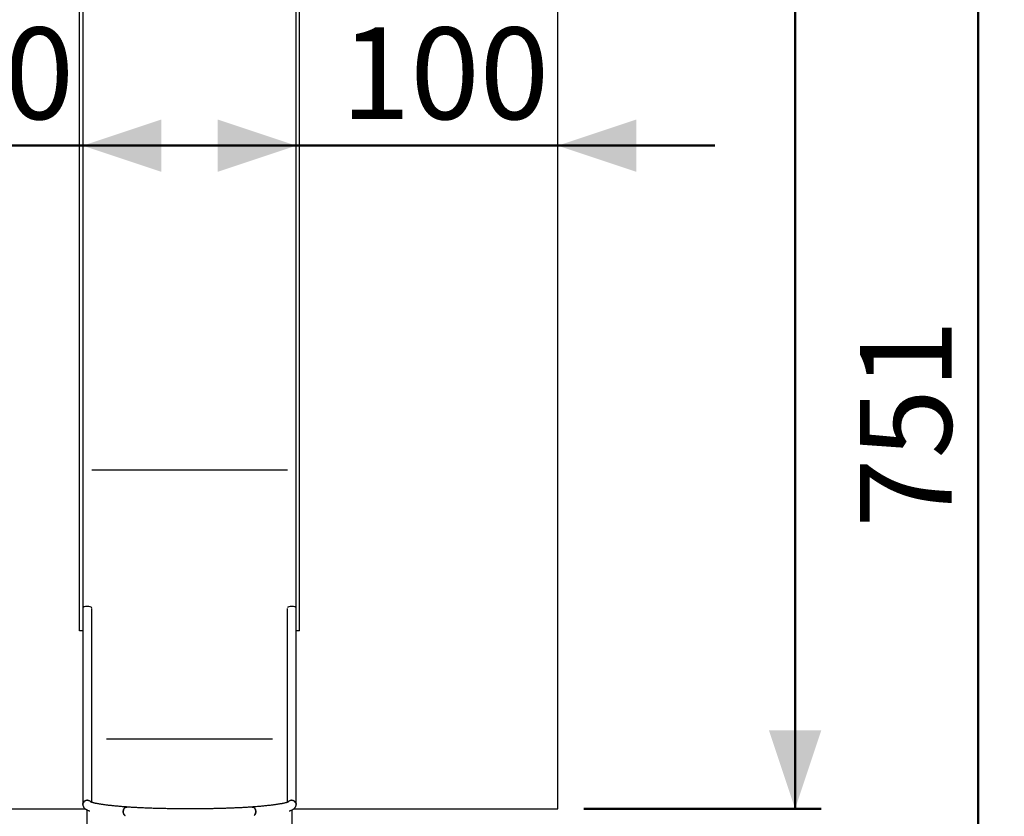
# Model space of a CAD drawing. Units: millimetres. Extents: x 0 to 4200, y 0 to 2976.
# Drawn here: x 1021 to 1398, y 2081 to 2386 of the extents above; entities that cross this region are included whole.
import ezdxf

# ---------------------------------------------------------------- set-up
doc = ezdxf.new("R2010")
doc.units = ezdxf.units.MM
doc.header["$LTSCALE"] = 100
doc.styles.add('SLDTEXTSTYLE0', font='TXT', dxfattribs={"width": 0.605})
doc.dimstyles.new('SLDDIMSTYLE0', dxfattribs={"dimtxt": 35, "dimasz": 30, "dimexe": 0, "dimexo": 0.0625, "dimgap": 8.75, "dimtad": 1, "dimdec": 0, "dimrnd": 1e-09, "dimzin": 12, "dimdsep": 46, "dimtxsty": 'SLDTEXTSTYLE0', "dimsah": 1, "dimcen": 0.09, "dimadec": 0, "dimazin": 3, "dimtfac": 1, "dimtofl": 0, "dimtmove": 0, "dimatfit": 3, "dimfxl": 1, "dimfrac": 2, "dimtolj": 1, "dimtzin": 12, "dimarcsym": 0})
doc.dimstyles.new('SLDDIMSTYLE1', dxfattribs={"dimtxt": 35, "dimasz": 30, "dimexe": 0, "dimexo": 0.0625, "dimgap": 8.75, "dimtad": 1, "dimdec": 0, "dimrnd": 1e-09, "dimzin": 12, "dimdsep": 46, "dimtxsty": 'SLDTEXTSTYLE0', "dimsah": 1, "dimcen": 0.09, "dimadec": 0, "dimazin": 3, "dimtfac": 1, "dimtmove": 0, "dimatfit": 0, "dimfxl": 1, "dimfrac": 2, "dimtolj": 1, "dimtzin": 12, "dimarcsym": 0})

# ---------------------------------------------------------------- blocks, each defined once
blk = doc.blocks.new('_D_2')
at = {"color": 7, "linetype": 'Continuous', "lineweight": 50}
for p, q in [((1136.96, 2799.89), (1327.56, 2799.89)), ((1317.66, 2084.32), (1317.66, 2799.89)), ((1236.96, 2084.32), (1327.56, 2084.32))]:
    blk.add_line(p, q, dxfattribs=at)
for points in [[(1317.66, 2799.89), (1307.66, 2769.89), (1327.66, 2769.89)], [(1317.66, 2084.32), (1327.66, 2114.32), (1307.66, 2114.32)]]:
    blk.add_solid(points, dxfattribs=at)
at = {"color": 7, "linetype": 'Continuous', "lineweight": 50, "insert": (1272.54, 2409.22), "char_height": 35, "attachment_point": 1, "rotation": 90, "style": 'SLDTEXTSTYLE0'}
blk.add_mtext('716', dxfattribs=at)
blk = doc.blocks.new('_D_4')
at = {"color": 7, "linetype": 'Continuous', "lineweight": 50}
for p, q in [((1135.27, 2599.89), (1397.48, 2599.89)), ((1387.57, 2599.89), (1387.57, 1849.18)), ((1166.2, 1849.18), (1397.48, 1849.18))]:
    blk.add_line(p, q, dxfattribs=at)
for points in [[(1387.57, 2599.89), (1377.57, 2569.89), (1397.57, 2569.89)], [(1387.57, 1849.18), (1397.57, 1879.18), (1377.57, 1879.18)]]:
    blk.add_solid(points, dxfattribs=at)
at = {"color": 7, "linetype": 'Continuous', "lineweight": 50, "insert": (1342.45, 2191.65), "char_height": 35, "attachment_point": 1, "rotation": 90, "style": 'SLDTEXTSTYLE0'}
blk.add_mtext('751', dxfattribs=at)
blk = doc.blocks.new('_D_6')
at = {"color": 7, "linetype": 'Continuous', "lineweight": 50}
for p, q in [((945.58, 2337.58), (885.58, 2337.58)), ((945.58, 2337.58), (1045.58, 2337.58)), ((1045.58, 2337.58), (1105.58, 2337.58))]:
    blk.add_line(p, q, dxfattribs=at)
for points in [[(945.58, 2337.58), (915.58, 2347.58), (915.58, 2327.58)], [(1045.58, 2337.58), (1075.58, 2327.58), (1075.58, 2347.58)]]:
    blk.add_solid(points, dxfattribs=at)
at = {"color": 7, "linetype": 'Continuous', "lineweight": 50, "insert": (962.7, 2382.7), "char_height": 35, "attachment_point": 1, "style": 'SLDTEXTSTYLE0'}
blk.add_mtext('100', dxfattribs=at)
blk = doc.blocks.new('_D_7')
at = {"color": 7, "linetype": 'Continuous', "lineweight": 50}
for p, q in [((1127.05, 2337.58), (1067.05, 2337.58)), ((1227.05, 2337.58), (1127.05, 2337.58)), ((1227.05, 2337.58), (1287.05, 2337.58))]:
    blk.add_line(p, q, dxfattribs=at)
for points in [[(1127.05, 2337.58), (1097.05, 2347.58), (1097.05, 2327.58)], [(1227.05, 2337.58), (1257.05, 2327.58), (1257.05, 2347.58)]]:
    blk.add_solid(points, dxfattribs=at)
at = {"color": 7, "linetype": 'Continuous', "lineweight": 50, "insert": (1144.17, 2382.7), "char_height": 35, "attachment_point": 1, "style": 'SLDTEXTSTYLE0'}
blk.add_mtext('100', dxfattribs=at)

msp = doc.modelspace()

# ---------------------------------------------------------------- linework, layer by layer
at = {"color": 7, "linetype": 'Continuous', "lineweight": 25}
for p, q in [((1227.0505515, 2084.3151344), (1227.0505515, 2699.8892798)), ((1044.2662355, 2152.3042811), (1044.2662355, 2608.2042708)), ((1128.3655461, 2152.3042811), (1128.3655461, 2608.2042708)), ((1045.5812362, 2585.4108347), (1045.5812362, 2161.0905184)), ((1127.0505455, 2161.0905184), (1127.0505455, 2585.4108347)), ((1123.6835179, 2213.7218727), (1048.9482638, 2213.7218727)), ((1045.5812362, 2161.0905184), (1045.5812362, 2086.0319628)), ((1048.9512351, 2086.832775), (1048.9512351, 2160.8997597)), ((1123.6805466, 2160.8997597), (1123.6805466, 2086.8325485)), ((1127.0505455, 2086.0319628), (1127.0505455, 2161.0905184)), ((1045.5812362, 2152.3042811), (1044.2662355, 2152.3042811)), ((1128.3655461, 2152.3042811), (1127.0505455, 2152.3042811)), ((945.5812302, 2084.3151344), (1046.5019759, 2084.3151344)), ((1047.0658895, 2083.970107), (1047.0658895, 2067.4769177)), ((1125.5658921, 2067.4769177), (1125.5658921, 2083.9724912)), ((1126.1295911, 2084.3151344), (1227.0505515, 2084.3151344))]:
    msp.add_line(p, q, dxfattribs=at)
at = {"color": 8, "linetype": 'Continuous', "lineweight": 25}
msp.add_line((1118.0740055, 2110.9171285), (1054.5577761, 2110.9171285), dxfattribs=at)
at = {"color": 7, "linetype": 'Continuous', "lineweight": 25}
for centre, ratio, start_param, end_param in [((1047.2662349, 2161.0905139), 0.2920856957, 0.059382074, 3.1415926536), ((1047.2662349, 2161.0905139), 0.2920856957, 1.5707963268, 3.1415926536), ((1047.2662349, 2161.0905139), 0.2920856957, 0.059382074, 1.5707963268), ((1125.3655467, 2161.0905139), 0.2920856957, 0, 3.0822105796), ((1125.3655467, 2161.0905139), 0.2920856957, 1.5707963268, 3.0822105796), ((1125.3655467, 2161.0905139), 0.2920856957, 0, 1.5707963268), ((1047.2662349, 2086.0319632), 0.9593611122, 1.4997075322, 3.1415926536), ((1125.3655467, 2086.0319632), 0.9593611122, 1.5707963268, 1.5929918549), ((1125.3655467, 2086.0319632), 0.9593611122, 0.145638987, 1.5707963268)]:
    msp.add_ellipse(centre, major_axis=(1.685, 0), ratio=ratio, start_param=start_param, end_param=end_param, dxfattribs=at)
for points, knots in [([(1045.5879357, 2086.0320462), (1045.5867242, 2086.0836271), (1045.58314, 2086.2362217), (1045.6406943, 2086.4860701), (1045.7580994, 2086.7740303), (1045.9331114, 2087.0336027), (1046.1584071, 2087.2597535), (1046.4126399, 2087.4334048), (1046.6929767, 2087.5587574), (1046.9702192, 2087.6299434), (1047.2495862, 2087.6550979), (1047.5106897, 2087.6388165), (1047.7619746, 2087.5850645), (1047.9945039, 2087.4988372), (1048.2117539, 2087.3805203), (1048.4088423, 2087.230228), (1048.5578488, 2087.0846071), (1048.6270533, 2086.9825899), (1048.6500469, 2086.9486941)], [0, 0, 0, 0, 0.0404849662, 0.1197688313, 0.1982376145, 0.2792456592, 0.3531054581, 0.4296649569, 0.4951698703, 0.5630817475, 0.6212711508, 0.681353044, 0.7364622336, 0.7931010079, 0.8496698954, 0.9076318588, 0.9693101702, 1, 1, 1, 1]), ([(1123.9825007, 2086.9486941), (1124.0346587, 2087.0185801), (1124.1447984, 2087.1661549), (1124.3762054, 2087.3543282), (1124.6390056, 2087.5030865), (1124.9213881, 2087.6010107), (1125.1931368, 2087.6478358), (1125.4632203, 2087.6516839), (1125.7160103, 2087.6180135), (1125.9589354, 2087.5489519), (1126.1861715, 2087.4478688), (1126.3973199, 2087.3145272), (1126.5899806, 2087.148773), (1126.7572187, 2086.9525383), (1126.8961572, 2086.7241918), (1126.9945117, 2086.4699046), (1127.0477814, 2086.2342848), (1127.0449834, 2086.0866384), (1127.0439473, 2086.0319628)], [0, 0, 0, 0, 0.0647993282, 0.1368337342, 0.2116286392, 0.274119317, 0.3388499086, 0.3951600943, 0.4531795182, 0.5084137117, 0.5650967322, 0.6233948526, 0.6830977347, 0.7472536447, 0.8129280479, 0.8841266896, 0.9570903563, 1, 1, 1, 1]), ([(1045.5844846, 2086.0320462), (1045.5843907, 2085.9772744), (1045.5841545, 2085.8395466), (1045.6194769, 2085.6234622), (1045.6823102, 2085.3928141), (1045.7694017, 2085.1794512), (1045.8747729, 2084.9844929), (1045.995492, 2084.8071669), (1046.1296061, 2084.6454352), (1046.277069, 2084.4964699), (1046.4398868, 2084.3569585), (1046.6227932, 2084.2231538), (1046.8343701, 2084.0906912), (1047.0885678, 2083.9549), (1047.3996721, 2083.8134395), (1047.7555196, 2083.6778133), (1048.0523159, 2083.5765527), (1048.2300967, 2083.5251409), (1048.2736495, 2083.512546)], [0, 0, 0, 0, 0.02748171802, 0.06910479978, 0.11070935556, 0.15272837188, 0.19572199735, 0.24041366023, 0.28771708391, 0.33878258191, 0.39509833148, 0.458669624, 0.53233019115, 0.62014797401, 0.72700336608, 0.85207947492, 0.96376243763, 1, 1, 1, 1]), ([(1062.3304602, 2085.0280775), (1062.2360349, 2085.0352024), (1061.8438423, 2085.0647953), (1061.1704413, 2085.1179193), (1060.3200583, 2085.1879402), (1059.4949974, 2085.2593908), (1058.6949894, 2085.3321275), (1057.9207833, 2085.4060821), (1057.1728683, 2085.4812454), (1056.4517652, 2085.5574999), (1055.7580053, 2085.6347572), (1055.0921128, 2085.7129828), (1054.4546032, 2085.7920429), (1053.845998, 2085.871864), (1053.2668386, 2085.9522985), (1052.7176688, 2086.0332167), (1052.1990461, 2086.1144943), (1051.7115456, 2086.1958919), (1051.255795, 2086.2772048), (1050.8324187, 2086.3581787), (1050.4421168, 2086.4384655), (1050.0856014, 2086.5176135), (1049.7636699, 2086.5951216), (1049.4771082, 2086.6702825), (1049.2267588, 2086.742214), (1049.0133983, 2086.8097974), (1048.8376435, 2086.871586), (1048.7044204, 2086.9240006), (1048.6095255, 2086.9658816), (1048.5492456, 2086.9956576), (1048.5163928, 2087.0143608), (1048.514726, 2087.0154926), (1048.5140142, 2087.0159759)], [0, 0, 0, 0, 0.0117509678, 0.0488072946, 0.0858467554, 0.1228640114, 0.1598562483, 0.1968194897, 0.2337501399, 0.2706428206, 0.3074920038, 0.3442908115, 0.381030575, 0.4177012023, 0.4542906336, 0.4907836987, 0.527161796, 0.5634012466, 0.5994742487, 0.6353437101, 0.6709649219, 0.7062802136, 0.7412173213, 0.7756841616, 0.8095670571, 0.8427247727, 0.8749869898, 0.9061561743, 0.9330006103, 0.9583874903, 0.9822304644, 1, 1, 1, 1]), ([(1061.6751504, 2081.8063869), (1061.6499062, 2081.8203127), (1061.5617829, 2081.8689254), (1061.4294466, 2081.9966189), (1061.282537, 2082.1849903), (1061.1638965, 2082.4071256), (1061.0736017, 2082.6573951), (1061.0161348, 2082.9250902), (1060.9920203, 2083.2072168), (1061.002371, 2083.4907725), (1061.0470932, 2083.7728243), (1061.1241027, 2084.0403166), (1061.2326078, 2084.2905127), (1061.3675982, 2084.5117666), (1061.5276747, 2084.7019599), (1061.7053964, 2084.8518199), (1061.8990999, 2084.9614438), (1062.0991878, 2085.0196883), (1062.2451811, 2085.0400986), (1062.3195735, 2085.0269352), (1062.3281416, 2085.0254191)], [0, 0, 0, 0, 0.0246295322, 0.0859776045, 0.1455927247, 0.2069375267, 0.2665481126, 0.3278878597, 0.3874959169, 0.4488313369, 0.5084372229, 0.5697725395, 0.6293806494, 0.6907157491, 0.7503263922, 0.8116653004, 0.8712792972, 0.9326221643, 0.9922397535, 1, 1, 1, 1]), ([(1062.3303872, 2085.0256099), (1062.2712624, 2085.0275504), (1062.1434072, 2085.0317466), (1061.9490537, 2084.9799717), (1061.7527737, 2084.8836301), (1061.5709534, 2084.7435468), (1061.4055551, 2084.5627207), (1061.2642247, 2084.3490996), (1061.1484221, 2084.1049877), (1061.0635053, 2083.8416945), (1061.0103456, 2083.5619177), (1060.9914056, 2083.2786207), (1061.0068806, 2082.9947249), (1061.0560377, 2082.7233399), (1061.1384166, 2082.467399), (1061.2500196, 2082.2382043), (1061.3904272, 2082.0402183), (1061.532859, 2081.8927932), (1061.6349387, 2081.8304173), (1061.6751429, 2081.8058504)], [0, 0, 0, 0, 0.0527395807, 0.1140474744, 0.1736283752, 0.2349375733, 0.294515292, 0.3558231555, 0.4153997282, 0.4767021821, 0.5362726259, 0.5975725742, 0.6571402347, 0.7184368015, 0.7780065811, 0.8393012074, 0.8988725281, 0.960170812, 1, 1, 1, 1]), ([(1110.3044581, 2085.028304), (1110.2574769, 2085.0249012), (1109.970712, 2085.0041312), (1109.4286736, 2084.9670749), (1108.6696728, 2084.9177458), (1107.8883392, 2084.8701215), (1107.0865802, 2084.8241448), (1106.2648818, 2084.7798875), (1105.4241462, 2084.7374029), (1104.5651742, 2084.6967635), (1103.6888341, 2084.6579828), (1102.795946, 2084.6210809), (1101.8874051, 2084.5861746), (1100.9640663, 2084.5532088), (1100.0268324, 2084.5222859), (1099.0765942, 2084.49341), (1098.1142604, 2084.4666048), (1097.1407549, 2084.4419146), (1096.1569935, 2084.4193538), (1095.1639263, 2084.3989623), (1094.1624795, 2084.3807107), (1093.1536154, 2084.364676), (1092.1382806, 2084.350866), (1091.1174408, 2084.3392433), (1090.0920593, 2084.329879), (1089.0631043, 2084.3227407), (1088.0315481, 2084.3178862), (1086.998364, 2084.3152605), (1085.964528, 2084.3148826), (1084.9310158, 2084.3168026), (1083.8988033, 2084.3209445), (1082.8688685, 2084.3273474), (1081.8421786, 2084.336003), (1080.8197087, 2084.3469047), (1079.8024197, 2084.3600158), (1078.7912753, 2084.375347), (1077.7872353, 2084.3928921), (1076.7912414, 2084.4125935), (1075.8042431, 2084.4344733), (1074.8271791, 2084.4585005), (1073.8609706, 2084.4846339), (1072.906538, 2084.5128551), (1071.9648017, 2084.5431355), (1071.0366443, 2084.5754641), (1070.12297, 2084.6097718), (1069.2246345, 2084.6460588), (1068.342539, 2084.6842517), (1067.4774988, 2084.7243542), (1066.6303823, 2084.7662863), (1065.8019899, 2084.8100034), (1064.9932151, 2084.855478), (1064.2045629, 2084.9026506), (1063.4379378, 2084.9514997), (1062.8128662, 2084.9934851), (1062.4503378, 2085.0196077), (1062.3284933, 2085.0283875)], [0, 0, 0, 0, 0.0037717124, 0.0230218809, 0.0422842887, 0.061560968, 0.0808501545, 0.1001502661, 0.119459915, 0.1387778911, 0.1581033947, 0.1774352757, 0.1967730019, 0.2161157828, 0.2354630876, 0.254814376, 0.274169207, 0.2935271893, 0.3128878774, 0.332251046, 0.3516162854, 0.3709833763, 0.3903520253, 0.4097220127, 0.4290931036, 0.4484650734, 0.467837719, 0.4872108366, 0.5065842425, 0.5259577391, 0.5453310865, 0.5647040943, 0.5840765391, 0.603448255, 0.6228190129, 0.64218862, 0.6615568563, 0.6809233992, 0.7002880439, 0.7196505796, 0.739010589, 0.7583678023, 0.7777218908, 0.7970723345, 0.8164187182, 0.8357604631, 0.8550972709, 0.8744281273, 0.8937525029, 0.9130695335, 0.9323781798, 0.9516773249, 0.9709656302, 0.990241654, 1, 1, 1, 1]), ([(1124.1171267, 2087.0154513), (1124.1177989, 2087.0159057), (1124.1204786, 2087.0177172), (1124.1000717, 2087.0051549), (1124.0538553, 2086.9811314), (1123.9761693, 2086.9449236), (1123.867012, 2086.8996613), (1123.7239065, 2086.8462398), (1123.5458535, 2086.7861656), (1123.3321739, 2086.7206687), (1123.0827058, 2086.6508396), (1122.7976307, 2086.577659), (1122.4773679, 2086.5018811), (1122.1224719, 2086.4242416), (1121.7335795, 2086.3452389), (1121.3113523, 2086.265363), (1120.8564655, 2086.1849511), (1120.3695429, 2086.1043292), (1119.8512298, 2086.0237212), (1119.302134, 2085.9433538), (1118.722837, 2085.8633967), (1118.1139074, 2085.7840235), (1117.47592, 2085.7053067), (1116.8094024, 2085.6274373), (1116.1149218, 2085.5504356), (1115.3929867, 2085.4744684), (1114.6441632, 2085.3995599), (1113.8689868, 2085.3258113), (1113.0679565, 2085.2532959), (1112.2418208, 2085.1820481), (1111.3903304, 2085.1122145), (1110.7396704, 2085.0610952), (1110.3717495, 2085.03336), (1110.3015166, 2085.0280656)], [0, 0, 0, 0, 0.007680734, 0.0306209367, 0.0551882957, 0.081389415, 0.1091637074, 0.1383938156, 0.1689257528, 0.2005873169, 0.2332064027, 0.2666232606, 0.3006961269, 0.3353043506, 0.370348361, 0.4057465877, 0.4414337164, 0.4773563642, 0.5134726237, 0.5497488098, 0.586157512, 0.6226768144, 0.6592893116, 0.6959800883, 0.7327377451, 0.7695520433, 0.8064153318, 0.8433209186, 0.880263002, 0.9172367343, 0.9542384256, 0.991264514, 1, 1, 1, 1]), ([(1110.9569919, 2081.8047299), (1111.0037082, 2081.8346147), (1111.1118167, 2081.9037726), (1111.2584173, 2082.0606548), (1111.3958606, 2082.2628098), (1111.5042328, 2082.4951258), (1111.583007, 2082.7534979), (1111.6283812, 2083.0264173), (1111.6399384, 2083.3109515), (1111.6171253, 2083.5939563), (1111.5601924, 2083.8725127), (1111.4717633, 2084.1337237), (1111.3527557, 2084.3748936), (1111.2086864, 2084.584916), (1111.0410205, 2084.7614394), (1110.8575142, 2084.8968601), (1110.6601588, 2084.9878078), (1110.473023, 2085.0335099), (1110.3530486, 2085.026759), (1110.3016969, 2085.0238694)], [0, 0, 0, 0, 0.0466547423, 0.1079659144, 0.1675486939, 0.2288562885, 0.2884316163, 0.3497348644, 0.4093082728, 0.4706071126, 0.5301789106, 0.591477284, 0.6510499832, 0.712351216, 0.7719269939, 0.8332317775, 0.8928124864, 0.9541213535, 1, 1, 1, 1]), ([(1110.3047457, 2085.0229634), (1110.3484905, 2085.0262686), (1110.4607507, 2085.0347503), (1110.6407103, 2084.9940111), (1110.8389427, 2084.9077776), (1111.0238946, 2084.776349), (1111.1934753, 2084.6035016), (1111.3398868, 2084.3965922), (1111.4616144, 2084.157921), (1111.5530067, 2083.8985117), (1111.6131367, 2083.6210311), (1111.6392167, 2083.3383389), (1111.6309859, 2083.0533524), (1111.5888294, 2082.7792299), (1111.5131494, 2082.5189152), (1111.4075855, 2082.2840554), (1111.2727203, 2082.0784993), (1111.1227846, 2081.9132811), (1111.0096677, 2081.8380496), (1110.9574896, 2081.803347)], [0, 0, 0, 0, 0.0391792742, 0.1005439631, 0.1601819035, 0.2215477462, 0.2811842877, 0.3425491519, 0.4021788549, 0.4635401968, 0.523167297, 0.5845240606, 0.6441496617, 0.7055036764, 0.7651282706, 0.8264815186, 0.8861071687, 0.9474639128, 1, 1, 1, 1]), ([(1124.3612823, 2083.511938), (1124.3634888, 2083.5125657), (1124.5020354, 2083.5519759), (1124.7557484, 2083.6362814), (1125.1296931, 2083.771597), (1125.4658737, 2083.9168142), (1125.755772, 2084.0662281), (1125.9900166, 2084.2099157), (1126.1858477, 2084.3518046), (1126.3567541, 2084.4980429), (1126.5088935, 2084.6526142), (1126.6449254, 2084.8185699), (1126.7652948, 2084.9981729), (1126.8685117, 2085.192835), (1126.9550754, 2085.4088295), (1127.0169917, 2085.6452994), (1127.0495767, 2085.8586455), (1127.0475839, 2085.9878662), (1127.0469036, 2086.0319747)], [0, 0, 0, 0, 0.0018133932, 0.1138636494, 0.2306064338, 0.354110359, 0.4549753396, 0.5354831195, 0.6033302361, 0.6623103979, 0.7149122195, 0.7629249665, 0.8076798327, 0.8501918999, 0.8912361099, 0.9351280875, 0.9778564776, 1, 1, 1, 1])]:
    msp.add_open_spline(points, degree=3, knots=knots, dxfattribs=at)

# ---------------------------------------------------------------- dimensions: what is measured, and where the dimension line sits
at = {"color": 7, "linetype": 'Continuous', "lineweight": 50}
for base, p1, p2, picture, middle in [((1317.658345, 2799.8892841), (1227.0505467, 2084.3151401), (1127.0505467, 2799.8892841), '_D_2', (1317.658345, 2442.1022121)), ((1387.5697493, 1849.1798142), (1125.3655467, 2599.8892841), (1156.2939132, 1849.1798142), '_D_4', (1387.5697493, 2224.5345491))]:
    dim = msp.add_linear_dim(base=base, p1=p1, p2=p2, angle=90, dimstyle='SLDDIMSTYLE0', dxfattribs=at)
    dim.commit()
    dim.dimension.update_dxf_attribs({"geometry": picture, "text_midpoint": middle, "dimtype": 160})
for base, p1, p2, picture, middle in [((1045.5812349, 2337.5781428), (945.5812349, 2084.3151401), (1045.5812349, 2161.0905139), '_D_6', (995.5812349, 2337.5781428)), ((1127.0505467, 2337.5781428), (1227.0505467, 2084.3151401), (1127.0505467, 2161.0905139), '_D_7', (1177.0505467, 2337.5781428))]:
    dim = msp.add_linear_dim(base=base, p1=p1, p2=p2, dimstyle='SLDDIMSTYLE1', dxfattribs=at)
    dim.commit()
    dim.dimension.update_dxf_attribs({"geometry": picture, "text_midpoint": middle, "dimtype": 160})

doc.saveas('drawing.dxf')
